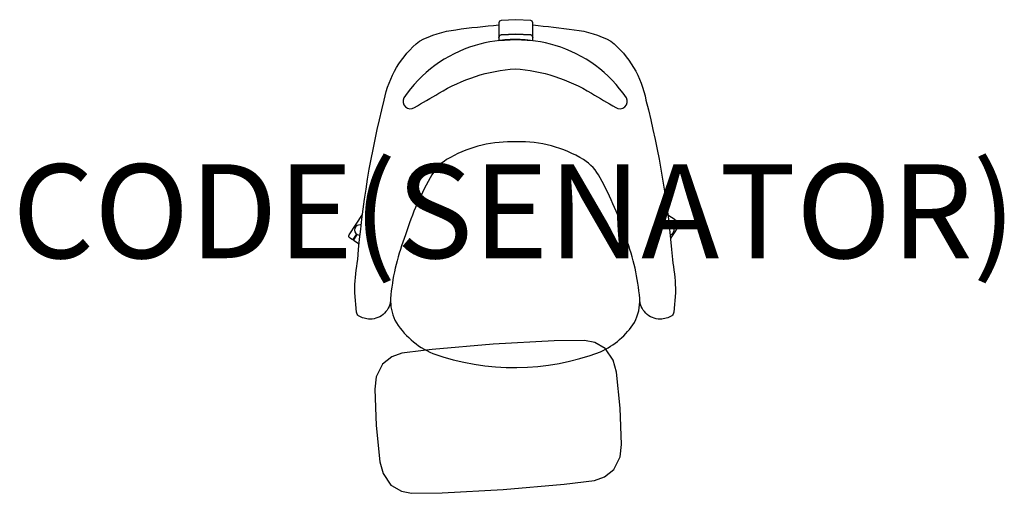
# Model space of a CAD drawing. Units: millimetres. Extents: x -1052 to 1042, y -268 to 741.
import ezdxf
from ezdxf.enums import TextEntityAlignment as Align

# ---------------------------------------------------------------- set-up
doc = ezdxf.new("R2010")
doc.units = ezdxf.units.MM
doc.header["$MEASUREMENT"] = 0
doc.layers.add('(Senator) Furniture 2D', color=7, linetype='Continuous')
doc.layers.add('(Senator) Furniture Text', color=6, linetype='Continuous')
doc.styles.add('Senator', font='swiss.ttf', dxfattribs={"height": 200})

msp = doc.modelspace()

# ---------------------------------------------------------------- linework, layer by layer
at = {"layer": '(Senator) Furniture 2D'}
for points in [[(39.8, 723.4), (39.7, 729.2), (39.6, 734.1), (38.4, 737.7), (35, 739.3), (3.5, 740.8), (-28, 739.3), (-31.5, 737.7), (-32.7, 734.1), (-32.8, 729.2), (-32.9, 723.4), (-32.9, 706.1), (-32.8, 703), (-31.5, 706.8), (-28, 708.4), (3.5, 709.9), (35, 708.4), (38.4, 706.8), (39.7, 703), (39.8, 706.1)], [(38.4, 706.8), (35, 708.4), (3.5, 709.9), (-28, 708.4), (-31.5, 706.8), (-32.8, 703.2), (-32.8, 702.9), (-32.8, 701.8), (-32.8, 700.3), (-32.8, 699.2), (-32.8, 699.2), (-32.7, 696.3), (3.5, 698.8), (39.6, 696.3), (39.7, 699.2), (39.7, 699.2), (39.7, 700.3), (39.7, 701.8), (39.7, 702.9), (39.7, 703.2)], [(225.1, -86.5), (217.2, -9.3), (210.4, 16.2), (194.4, 40), (193.7, 41), (171.4, 53.8), (149.8, 58.1), (84.7, 57), (-45.1, 49.9), (-174.7, 38.7), (-193.2, 36.4), (-239.2, 30.7), (-260.1, 23.3), (-280.3, 7.6), (-293.4, -19.3), (-296.5, -45.6), (-293.6, -123), (-285.6, -200.2), (-278.8, -225.7), (-262.1, -250.5), (-261.3, -251), (-239.9, -263.3), (-218.2, -267.6), (-153.1, -266.5), (-23.3, -259.4), (106.2, -248.2), (170.8, -240.2), (191.7, -232.8), (211.9, -217.1), (225, -190.2), (228.1, -163.9)]]:
    msp.add_lwpolyline(points, close=True, dxfattribs=at)
for points in [[(39.7, 729.5, -0.010539), (127.8, 719.5, -0.089696), (205.2, 695.2, -0.178564), (280.1, 569.6, -0.043107), (336.5, 230.3, -0.024515), (343.1, 169.2, -0.024515), (342.8, 159.4), (339.4, 118.1, -0.228804), (335, 110.6, -0.148047), (310.6, 103.2, -0.414947), (266.9, 146.9, 0.071721), (237.8, 274.6, 0.052038), (182.6, 404.4, 0.130017), (147.6, 442.9, 0.144513), (5, 480.6), (-5, 480.6, 0.141355), (-143.8, 442.9, 0.130017), (-178.8, 404.4, 0.052038), (-234, 274.6, 0.071721), (-263, 146.9, -0.414947), (-306.8, 103.2, -0.148047), (-331.1, 110.6, -0.228804), (-335.5, 118.1), (-338.9, 159.4, -0.024515), (-339.2, 169.2, -0.024515), (-332.7, 230.3, -0.043107), (-276.3, 569.6, -0.178564), (-201.4, 695.2, -0.089696), (-124, 719.5, -0.010906), (-32.8, 729.8)], [(1.9, 698.7, 0.072459), (-83.4, 685.8, 0.173825), (-234.7, 574.4, 0.798478), (-212, 553.8, -0.003826), (-160.4, 584, -0.120266), (1.9, 636.4, -0.120266), (164.3, 584, -0.003826), (215.8, 553.8, 0.798478), (238.5, 574.4, 0.173825), (87.3, 685.8, 0.072459), (1.9, 698.7)], [(-335.5, 284.4), (-343.7, 271.8), (-349.2, 275.3, -0.414214), (-350.8, 282.9), (-336.1, 305.6), (-322.8, 325.9)], [(335.5, 301.7), (343.7, 314.3), (349.2, 310.8, -0.414214), (350.8, 303.2), (336.1, 280.5), (332.5, 275)], [(-263, 146.9, 0.11456), (-254, 101.1, 0.159659), (-173.4, 30.3, 0.179855), (183.3, 33.9, 0.146696), (255.7, 96.3, 0.13408), (266.9, 146.9)]]:
    msp.add_lwpolyline(points, format="xyb", dxfattribs=at)
for points in [[(326.8, 325), (326.9, 325.2), (342, 315.4), (333.8, 302.8)], [(-325.4, 304.1), (-327.9, 304), (-331.1, 303.6), (-333.7, 302.8), (-337.1, 300.6), (-339.3, 297), (-340, 293), (-339.3, 289.1), (-337.1, 285.5), (-333.7, 283.3), (-331.1, 282.5), (-327.9, 282.1)], [(331.7, 282.7), (333.7, 283.3), (337.1, 285.5), (339.3, 289.1), (340, 293), (339.3, 297), (337.1, 300.6), (333.7, 302.8), (331.1, 303.6), (329.4, 303.8)], [(-329.9, 262.8), (-342, 270.7), (-333.8, 283.3)]]:
    msp.add_lwpolyline(points, dxfattribs=at)

# ---------------------------------------------------------------- texts
at = {"layer": '(Senator) Furniture Text', "style": 'Senator', "flags": 8}
msp.add_attdef('CODE(SENATOR)', text='ADLWL03', height=200, dxfattribs=at).set_placement((-0.1, 333), align=Align.MIDDLE_CENTER)

doc.saveas('drawing.dxf')
